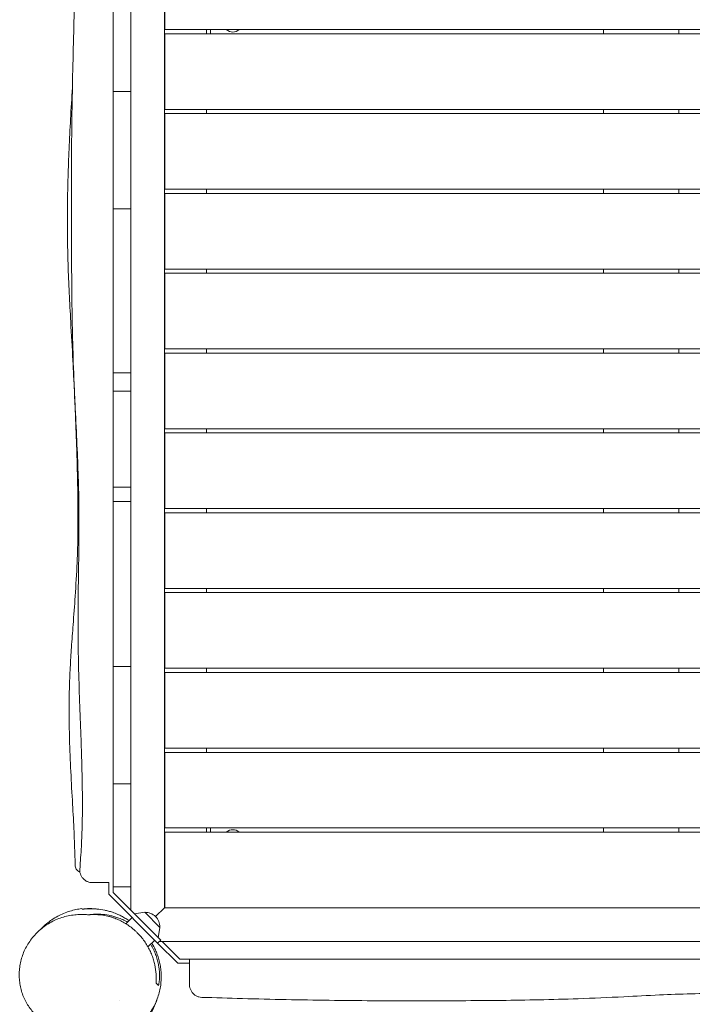
# Model space of a CAD drawing. Units: millimetres. Extents: x -2630 to 2978, y -3062 to 3376.
# Drawn here: x -87 to 713, y -30 to 1142 of the extents above; entities that cross this region are included whole.
import ezdxf

# ---------------------------------------------------------------- set-up
doc = ezdxf.new("R2010")
doc.units = ezdxf.units.MM
doc.header["$LTSCALE"] = 20
doc.layers.add('2d', color=230, linetype='Continuous')

msp = doc.modelspace()

# ---------------------------------------------------------------- linework, layer by layer
at = {"layer": '2d', "lineweight": 0}
for p, q in [((44.7, 82.3), (44.7, 1222.7)), ((84.7, 1220), (84.7, 85)), ((85.2, 1220), (85.2, 1130)), ((23.7, 1086.5), (23.7, 1201.7)), ((85.2, 1130), (1076.4, 1130)), ((1073.9, 1125), (85.2, 1125)), ((85.2, 1125), (85.2, 1035)), ((134.7, 1130), (134.7, 1125)), ((139.7, 1130), (139.7, 1125)), ((607.2, 1130), (607.2, 1125)), ((697.2, 1125), (697.2, 1130)), ((23.7, 1072.5), (23.7, 1072.5)), ((23.7, 946.5), (23.7, 1056.3)), ((44.7, 1056.3), (23.7, 1056.3)), ((85.2, 1035), (1063.7, 1035)), ((134.7, 1035), (134.7, 1030)), ((607.2, 1035), (607.2, 1030)), ((697.2, 1030), (697.2, 1035)), ((1063.7, 1030), (85.2, 1030)), ((85.2, 1030), (85.2, 940)), ((85.2, 940), (1063.7, 940)), ((134.7, 940), (134.7, 935)), ((607.2, 940), (607.2, 935)), ((697.2, 935), (697.2, 940)), ((1063.7, 935), (85.2, 935)), ((85.2, 935), (85.2, 845)), ((23.7, 916.6), (23.7, 721.6)), ((44.7, 916.6), (23.7, 916.6)), ((85.2, 845), (1063.7, 845)), ((134.7, 845), (134.7, 840)), ((607.2, 845), (607.2, 840)), ((697.2, 840), (697.2, 845)), ((1063.7, 840), (85.2, 840)), ((85.2, 840), (85.2, 750)), ((85.2, 750), (1078.4, 750)), ((134.7, 750), (134.7, 745)), ((607.2, 750), (607.2, 745)), ((697.2, 745), (697.2, 750)), ((1080.9, 745), (85.2, 745)), ((85.2, 745), (85.2, 655)), ((44.7, 721.6), (23.7, 721.6)), ((44.7, 699.6), (23.7, 699.6)), ((23.7, 599), (23.7, 690.7)), ((85.2, 655), (1184.5, 655)), ((1190.7, 650), (85.2, 650)), ((85.2, 650), (85.2, 560)), ((134.7, 655), (134.7, 650)), ((607.2, 655), (607.2, 650)), ((697.2, 650), (697.2, 655)), ((44.7, 585.5), (23.7, 585.5)), ((23.7, 568.3), (23.7, 372.3)), ((44.7, 568.3), (23.7, 568.3)), ((85.2, 560), (1219.2, 560)), ((1219.2, 555), (85.2, 555)), ((85.2, 555), (85.2, 465)), ((134.7, 560), (134.7, 555)), ((607.2, 560), (607.2, 555)), ((697.2, 555), (697.2, 560)), ((85.2, 465), (1219.2, 465)), ((1219.2, 460), (85.2, 460)), ((85.2, 460), (85.2, 370)), ((134.7, 465), (134.7, 460)), ((607.2, 465), (607.2, 460)), ((697.2, 460), (697.2, 465)), ((44.7, 372.3), (23.7, 372.3)), ((85.2, 370), (1177.9, 370)), ((1174.9, 365), (85.2, 365)), ((85.2, 365), (85.2, 275)), ((134.7, 370), (134.7, 365)), ((607.2, 370), (607.2, 365)), ((697.2, 365), (697.2, 370)), ((23.7, 342.2), (23.7, 232.5)), ((85.2, 275), (1166.5, 275)), ((1168.3, 270), (85.2, 270)), ((85.2, 270), (85.2, 180)), ((134.7, 275), (134.7, 270)), ((607.2, 275), (607.2, 270)), ((697.2, 270), (697.2, 275)), ((44.7, 232.5), (23.7, 232.5)), ((23.7, 103.3), (23.7, 202.6)), ((85.2, 180), (1219.2, 180)), ((134.7, 180), (134.7, 175)), ((139.7, 180), (139.7, 175)), ((607.2, 180), (607.2, 175)), ((697.2, 175), (697.2, 180)), ((1219.2, 175), (85.2, 175)), ((85.2, 175), (85.2, 85)), ((18.7, 101.2), (18.7, 115)), ((44.7, 110), (23.7, 110)), ((76.7, 43.1), (18.7, 101.2)), ((80.3, 46.7), (23.7, 103.3)), ((84.7, 85), (74.3, 74.6)), ((85.2, 85.5), (84.7, 85)), ((84.7, 85), (1219.7, 85)), ((46.3, 73.5), (38.9, 66.1)), ((61.3, 79.8), (49.2, 77.8)), ((79.4, 61.7), (61.3, 79.8)), ((79.4, 61.7), (77.5, 49.5)), ((73.2, 46.7), (65.2, 38.6)), ((76.7, 43.1), (80.3, 46.7)), ((76.7, 43.1), (100.9, 19)), ((1225.7, 45), (78.6, 45)), ((82, 45), (103, 24)), ((103, 24), (114.7, 24)), ((232.2, 24), (232.2, 24)), ((100.9, 19), (114.7, 19)), ((31.7, -24.9), (31.7, -24.9))]:
    msp.add_line(p, q, dxfattribs=at)
for centre, radius, start, end in [((166.1, 1138.5), 11.5, 227.9076, 312.0924), ((166.1, 166.5), 11.5, 47.9076, 132.0924), ((62.2, 62.6), 17, 357.6679, 92.3321), ((-0.3, 0), 80, 325.8069, 343.0565)]:
    msp.add_arc(centre, radius, start, end, dxfattribs=at)
for points, knots in [([(-15.9, 131.2), (-15.6, 134.5), (-15.4, 137.9), (-14.5, 150.1), (-14, 159.1), (-13.2, 177), (-13, 185.9), (-12.8, 203.9), (-12.8, 213), (-13, 231.9), (-13.2, 241.8), (-13.7, 262.8), (-14.1, 273.9), (-15, 298.4), (-15.5, 311.7), (-16.5, 339.4), (-17, 353.9), (-17.6, 381.4), (-17.9, 394.5), (-18.1, 419.4), (-18.1, 431.1), (-17.9, 453.9), (-17.8, 465), (-17.4, 488.3), (-17.2, 500.4), (-16.9, 526.3), (-16.9, 540.1), (-17, 566.9), (-17.3, 580.1), (-18, 605.7), (-18.5, 618.2), (-19.7, 644.8), (-20.4, 659), (-22, 691.3), (-22.8, 709.5), (-24, 743.1), (-24.4, 758.5), (-25.1, 788.9), (-25.3, 803.8), (-25.6, 834.9), (-25.8, 851), (-25.9, 884.5), (-26, 901.9), (-26, 936.8), (-26, 954.4), (-25.8, 989.3), (-25.6, 1006.6), (-25.1, 1041), (-24.8, 1058.1), (-24.1, 1092.5), (-23.7, 1109.8), (-22.8, 1143.2), (-22.3, 1159.4), (-21.8, 1175.5)], [0, 0, 0, 0, 10.000146, 10.000146, 37.163613, 37.163613, 63.980363, 63.980363, 91.387006, 91.387006, 120.908646, 120.908646, 154.562247, 154.562247, 194.470353, 194.470353, 237.833192, 237.833192, 277.181874, 277.181874, 312.28101, 312.28101, 345.67164, 345.67164, 382.164104, 382.164104, 423.504712, 423.504712, 462.964101, 462.964101, 500.575294, 500.575294, 543.300456, 543.300456, 597.855745, 597.855745, 644.306254, 644.306254, 689.061424, 689.061424, 737.573362, 737.573362, 789.53934, 789.53934, 842.414872, 842.414872, 894.256191, 894.256191, 945.632231, 945.632231, 997.590702, 997.590702, 1046.096014, 1046.096014, 1046.096014, 1046.096014]), ([(-21.5, 135.5), (-21.6, 138.8), (-21.6, 142.1), (-22, 155.4), (-22.4, 165.3), (-23.3, 186.3), (-23.9, 197.3), (-25.3, 221.2), (-26, 234.1), (-27.3, 260), (-27.8, 272.9), (-28.5, 296.6), (-28.7, 307.3), (-28.7, 327.2), (-28.6, 336.4), (-28.1, 353.9), (-27.8, 362.4), (-26.9, 378.8), (-26.4, 386.9), (-25.3, 403.9), (-24.6, 412.9), (-23.1, 433.1), (-22.2, 444.4), (-20.5, 469.1), (-19.8, 482.5), (-18.7, 507.4), (-18.4, 518.9), (-18.1, 540.4), (-18.1, 550.3), (-18.2, 569.6), (-18.3, 579), (-18.7, 597.3), (-18.9, 606.2), (-19.4, 623.7), (-19.7, 632.3), (-20.3, 650.1), (-20.7, 659.3), (-21.4, 679), (-21.9, 689.5), (-22.9, 712.1), (-23.6, 724.2), (-25, 751.7), (-25.9, 767), (-28, 805.1), (-29.2, 827.9), (-30.4, 864.8), (-30.7, 878.9), (-30.8, 903.1), (-30.8, 913.2), (-30.5, 933.7), (-30.3, 944.2), (-29.6, 965.6), (-29.2, 976.7), (-28.2, 999.6), (-27.6, 1011.5), (-26.3, 1036), (-25.5, 1048.5), (-24.8, 1061)], [0.000045, 0.000045, 0.000045, 0.000045, 10.000093, 10.000093, 40.001974, 40.001974, 73.319228, 73.319228, 112.413892, 112.413892, 151.747595, 151.747595, 184.38321, 184.38321, 212.455027, 212.455027, 238.323226, 238.323226, 263.235822, 263.235822, 291.187794, 291.187794, 326.378261, 326.378261, 368.336342, 368.336342, 404.159752, 404.159752, 434.892819, 434.892819, 463.729775, 463.729775, 491.044014, 491.044014, 517.006306, 517.006306, 545.051213, 545.051213, 576.645707, 576.645707, 613.365777, 613.365777, 659.567143, 659.567143, 728.33048, 728.33048, 771.013953, 771.013953, 801.64918, 801.64918, 833.403745, 833.403745, 867.011052, 867.011052, 903.545969, 903.545969, 941.996545, 941.996545, 941.996545, 941.996545]), ([(23.7, 864.5), (23.7, 860.1), (23.7, 855.7), (23.7, 840.4), (23.7, 829.5), (23.7, 807.6), (23.7, 796.7), (23.7, 774.9), (23.7, 763.9), (23.7, 742.1), (23.7, 731.1), (23.7, 709.3), (23.7, 698.4), (23.7, 676.5), (23.7, 665.6), (23.7, 643.9), (23.7, 633.1), (23.7, 616.9), (23.7, 611.5), (23.7, 600.7), (23.7, 595.3), (23.7, 584.6), (23.7, 579.2), (23.7, 568.5), (23.7, 563.2), (23.7, 547.2), (23.7, 536.6), (23.7, 515.4), (23.7, 504.8), (23.7, 483.6), (23.7, 473), (23.7, 451.7), (23.7, 441), (23.7, 422.3), (23.7, 414.2), (23.7, 406.2)], [0.3298584, 0.3298584, 0.3298584, 0.3298584, 0.3432367, 0.3432367, 0.3761888, 0.3761888, 0.4091408, 0.4091408, 0.4420929, 0.4420929, 0.4750449, 0.4750449, 0.5079969, 0.5079969, 0.540949, 0.540949, 0.573901, 0.573901, 0.590377, 0.590377, 0.6068531, 0.6068531, 0.6233291, 0.6233291, 0.6398051, 0.6398051, 0.6727571, 0.6727571, 0.7057092, 0.7057092, 0.7386612, 0.7386612, 0.7716133, 0.7716133, 0.796376, 0.796376, 0.796376, 0.796376]), ([(23.7, 721.6), (23.7, 719.9), (23.7, 718.1), (23.7, 707.8), (23.7, 699.3), (23.7, 690.7)], [0.46867302, 0.46867302, 0.46867302, 0.46867302, 0.4739333, 0.4739333, 0.49961963, 0.49961963, 0.49961963, 0.49961963]), ([(23.7, 599), (23.7, 594.6), (23.7, 590.2), (23.7, 579.9), (23.7, 574.1), (23.7, 568.3)], [0.59149355, 0.59149355, 0.59149355, 0.59149355, 0.60476866, 0.60476866, 0.62230399, 0.62230399, 0.62230399, 0.62230399]), ([(23.7, 372.3), (23.7, 367.4), (23.7, 362.5), (23.7, 352.5), (23.7, 347.3), (23.7, 342.2)], [0.81900835, 0.81900835, 0.81900835, 0.81900835, 0.83373055, 0.83373055, 0.84913458, 0.84913458, 0.84913458, 0.84913458]), ([(23.7, 232.5), (23.7, 230.8), (23.7, 229), (23.7, 219), (23.7, 210.8), (23.7, 202.6)], [0.95927059, 0.95927059, 0.95927059, 0.95927059, 0.96456591, 0.96456591, 0.98935696, 0.98935696, 0.98935696, 0.98935696]), ([(-15.8, 127.6), (-16.2, 127.8), (-16.7, 128), (-17.9, 128.7), (-18.7, 129.3), (-19.9, 130.7), (-20.4, 131.4), (-21.1, 132.9), (-21.3, 133.8), (-21.5, 134.9), (-21.5, 135.2), (-21.5, 135.5)], [52.327853, 52.327853, 52.327853, 52.327853, 55.113878, 55.113878, 58.87447, 58.87447, 61.736732, 61.736732, 64.505824, 64.505824, 65.456025, 65.456025, 65.456025, 65.456025]), ([(-1, 115), (-1, 115), (-1, 115), (-1, 115), (-1, 115), (-1, 115), (-1, 115), (-1, 115), (-1, 115), (-1, 115), (-1, 115), (-1.1, 115), (-1.2, 115), (-1.4, 115), (-1.5, 115), (-1.9, 115), (-2.2, 115), (-3, 115.1), (-3.6, 115.2), (-5.3, 115.6), (-6.4, 116), (-8.5, 117), (-9.5, 117.6), (-11.3, 119.1), (-12.2, 120), (-13.6, 121.8), (-14.2, 122.8), (-15.1, 125), (-15.5, 126.1), (-15.9, 128.2), (-16, 129.2), (-15.9, 130.6), (-15.9, 130.9), (-15.9, 131.2)], [0, 0, 0, 0, 0.000391, 0.000391, 0.000781, 0.000781, 0.001563, 0.001563, 0.003719, 0.003719, 0.049726, 0.049726, 0.295104, 0.295104, 0.622282, 0.622282, 1.495064, 1.495064, 3.236869, 3.236869, 6.737818, 6.737818, 10.238767, 10.238767, 13.739716, 13.739716, 17.240627, 17.240627, 20.7457, 20.7457, 23.760359, 23.760359, 24.760894, 24.760894, 24.760894, 24.760894]), ([(18.7, 115), (17.2, 115), (15.7, 115), (13.6, 115), (12.9, 115), (11.6, 115), (10.9, 115), (9, 115), (7.8, 115), (6.2, 115), (5.7, 115), (4.7, 115), (4.2, 115), (2.9, 115), (2.1, 115), (1.1, 115), (0.8, 115), (0.5, 115), (0.3, 115), (0.1, 115), (0, 115), (-0.5, 115), (-0.7, 115), (-0.9, 115), (-1, 115), (-1, 115)], [0.00508511, 0.00508511, 0.00508511, 0.00508511, 0.00977421, 0.00977421, 0.01211876, 0.01211876, 0.01446331, 0.01446331, 0.01915241, 0.01915241, 0.02149696, 0.02149696, 0.02384151, 0.02384151, 0.0285306, 0.0285306, 0.03087515, 0.03087515, 0.03204743, 0.03204743, 0.0332197, 0.0332197, 0.0379088, 0.0379088, 0.04005912, 0.04005912, 0.04005912, 0.04005912]), ([(-62.5, 59.4), (-62.2, 59.8), (-61.9, 60.1), (-59.6, 62.4), (-57.6, 64.3), (-53.5, 67.7), (-51.4, 69.4), (-46.9, 72.4), (-44.6, 73.8), (-39.9, 76.3), (-37.6, 77.4), (-32.7, 79.4), (-30.3, 80.3), (-25.4, 81.8), (-22.9, 82.5), (-18.2, 83.4), (-15.9, 83.8), (-13.7, 84.1)], [339.603827, 339.603827, 339.603827, 339.603827, 341.726156, 341.726156, 353.226445, 353.226445, 364.692357, 364.692357, 376.151903, 376.151903, 387.629916, 387.629916, 399.15798, 399.15798, 410.719589, 410.719589, 421.880243, 421.880243, 421.880243, 421.880243]), ([(-12.9, 83.3), (-13.3, 83.7), (-13.6, 84), (-13.7, 84.1), (-13.7, 84.1), (-13.7, 84.1)], [0, 0, 0, 0, 0.1780031, 0.1780031, 0.2084799, 0.2084799, 0.2084799, 0.2084799]), ([(-13.2, 83.6), (-10.3, 83.9), (-7.4, 84.1), (-2.4, 84.1), (-0.5, 84), (1.5, 83.8)], [0, 0, 0, 0, 0.01097214, 0.01097214, 0.01806155, 0.01806155, 0.01806155, 0.01806155]), ([(22.9, 79.7), (22.1, 79.9), (21.4, 80.2), (19.8, 80.7), (19, 80.9), (16.7, 81.5), (15.2, 81.9), (10.6, 82.9), (7.5, 83.3), (3, 83.7), (1.6, 83.8), (-1.4, 84), (-2.9, 84), (-7.3, 83.9), (-10.1, 83.7), (-12.9, 83.3)], [0.11509093, 0.11509093, 0.11509093, 0.11509093, 0.11774351, 0.11774351, 0.12039608, 0.12039608, 0.12570122, 0.12570122, 0.13631151, 0.13631151, 0.14161666, 0.14161666, 0.1469218, 0.1469218, 0.15753209, 0.15753209, 0.15753209, 0.15753209]), ([(-41.9, -59.4), (-44.2, -58.6), (-46.5, -57.6), (-50.9, -55.5), (-53.1, -54.3), (-57.3, -51.7), (-59.3, -50.4), (-63.2, -47.4), (-65, -45.8), (-68.5, -42.5), (-70.2, -40.7), (-73.3, -37.1), (-74.8, -35.2), (-77.5, -31.3), (-78.7, -29.2), (-81, -25.1), (-82, -22.9), (-83.8, -18.6), (-84.6, -16.3), (-86, -11.8), (-86.5, -9.5), (-87.4, -4.8), (-87.7, -2.4), (-88.1, 2.3), (-88.2, 4.7), (-88, 9.5), (-87.8, 11.9), (-87.2, 16.7), (-86.8, 19.1), (-85.6, 23.8), (-84.9, 26.2), (-83.3, 30.8), (-82.3, 33.1), (-80.2, 37.6), (-79, 39.8), (-76.3, 44), (-74.9, 46.1), (-71.8, 50.1), (-70.1, 52.1), (-66.6, 55.8), (-64.7, 57.6), (-60.8, 60.9), (-58.8, 62.5), (-54.5, 65.4), (-52.2, 66.8), (-47.7, 69.3), (-45.3, 70.4), (-40.5, 72.4), (-38, 73.3), (-33, 74.7), (-30.4, 75.4), (-25.3, 76.3), (-22.7, 76.6), (-17.5, 77.1), (-14.9, 77.1), (-11.5, 77), (-10.7, 77), (-9.8, 77)], [0, 0, 0, 0, 7.484743, 7.484743, 14.96468, 14.96468, 22.331333, 22.331333, 29.610161, 29.610161, 36.826227, 36.826227, 44.001628, 44.001628, 51.168665, 51.168665, 58.356921, 58.356921, 65.581656, 65.581656, 72.87392, 72.87392, 80.264955, 80.264955, 87.767728, 87.767728, 95.396531, 95.396531, 103.165198, 103.165198, 111.073018, 111.073018, 119.124432, 119.124432, 127.296005, 127.296005, 135.591126, 135.591126, 143.996692, 143.996692, 152.490049, 152.490049, 161.027284, 161.027284, 169.598298, 169.598298, 178.157417, 178.157417, 186.648437, 186.648437, 195.066768, 195.066768, 203.383177, 203.383177, 211.589992, 211.589992, 214.215509, 214.215509, 214.215509, 214.215509]), ([(-9.8, 77), (-9.7, 77), (-9.5, 76.9), (-8.8, 76.9), (-8.4, 76.9), (-7, 76.8), (-6.2, 76.8), (-5, 76.8), (-4.5, 76.8), (-4.2, 76.8), (-4.2, 76.8), (-4.2, 76.8)], [1.001012, 1.001012, 1.001012, 1.001012, 10.000004, 10.000004, 40.000128, 40.000128, 104.159134, 104.159134, 163.246762, 163.246762, 190.489972, 190.489972, 190.489972, 190.489972]), ([(-6.1, 76.8), (-3.3, 77.2), (-0.4, 77.4), (5.4, 77.6), (8.4, 77.5), (14.6, 76.9), (17.7, 76.4), (22.6, 75.3), (24.2, 74.9), (27.4, 74), (29, 73.4), (30.6, 72.9)], [0.00037831, 0.00037831, 0.00037831, 0.00037831, 0.01101722, 0.01101722, 0.02203445, 0.02203445, 0.03305167, 0.03305167, 0.03856028, 0.03856028, 0.0440689, 0.0440689, 0.0440689, 0.0440689]), ([(25.7, 72.6), (24.3, 73.1), (23, 73.5), (20.9, 74.1), (20.2, 74.3), (18.8, 74.7), (18.1, 74.9), (14.7, 75.7), (12, 76.2), (6.7, 76.8), (4, 77), (0.1, 77), (-1.2, 77), (-3.2, 76.9), (-3.9, 76.8), (-4.6, 76.8)], [0.10472254, 0.10472254, 0.10472254, 0.10472254, 0.10944931, 0.10944931, 0.1118127, 0.1118127, 0.11417609, 0.11417609, 0.12362965, 0.12362965, 0.1330832, 0.1330832, 0.13780998, 0.13780998, 0.14049627, 0.14049627, 0.14049627, 0.14049627]), ([(34, 74.9), (32.4, 75.8), (30.8, 76.5), (27.1, 78.1), (25, 79), (22.9, 79.7)], [0.10242152, 0.10242152, 0.10242152, 0.10242152, 0.10789775, 0.10789775, 0.11509093, 0.11509093, 0.11509093, 0.11509093]), ([(74.9, -4.6), (75.2, -1), (75.2, 2.5), (74.7, 9.8), (74.1, 13.5), (73.1, 18.3), (72.9, 19.2), (72.4, 21.1), (72.1, 22.1), (71.2, 24.9), (70.6, 26.8), (69.1, 30.6), (68.3, 32.5), (66.9, 35.3), (66.5, 36.2), (65.5, 38.1), (64.9, 39), (62.2, 43.7), (59.7, 47.2), (55.5, 52.2), (54.1, 53.8), (51.7, 56.1), (50.9, 56.9), (49.3, 58.4), (48.4, 59.1), (44.3, 62.6), (40.7, 65.1), (36.1, 67.8), (35.1, 68.3), (33.3, 69.3), (32.3, 69.7), (29.5, 71.1), (27.6, 71.9), (25.7, 72.6)], [0, 0, 0, 0, 0.0130903, 0.0130903, 0.0261806, 0.0261806, 0.0294532, 0.0294532, 0.0327258, 0.0327258, 0.039271, 0.039271, 0.0458161, 0.0458161, 0.0490887, 0.0490887, 0.0523613, 0.0523613, 0.0654516, 0.0654516, 0.0719967, 0.0719967, 0.0752693, 0.0752693, 0.0785419, 0.0785419, 0.0916322, 0.0916322, 0.0949048, 0.0949048, 0.0981774, 0.0981774, 0.1047225, 0.1047225, 0.1047225, 0.1047225]), ([(30.6, 72.9), (32.6, 72.1), (34.6, 71.3), (37.5, 69.9), (38.5, 69.4), (40, 68.7), (40.4, 68.4), (40.9, 68.1), (40.9, 68.1), (40.9, 68.1)], [0.0440689, 0.0440689, 0.0440689, 0.0440689, 0.05084047, 0.05084047, 0.05422625, 0.05422625, 0.05591914, 0.05591914, 0.0559356, 0.0559356, 0.0559356, 0.0559356]), ([(34, 74.9), (34.1, 74.9), (34.2, 74.8), (34.7, 74.6), (35, 74.4), (36.1, 73.8), (36.7, 73.4), (38.4, 72.5), (39.2, 72.1), (40.8, 71.1), (41.7, 70.6), (42.7, 69.9)], [0, 0, 0, 0, 10.000004, 10.000004, 40.000059, 40.000059, 121.962622, 121.962622, 172.347909, 172.347909, 217.910917, 217.910917, 217.910917, 217.910917]), ([(69.7, 43.1), (69.8, 42.9), (69.9, 42.7), (71, 41), (71.9, 39.3), (73.6, 35.9), (74.4, 34.1), (75.9, 30.5), (76.6, 28.6), (77.9, 24.6), (78.5, 22.6), (79.5, 18.4), (79.9, 16.2), (80.5, 11.8), (80.7, 9.5), (81, 4.9), (81, 2.6), (80.8, -2.2), (80.6, -4.6), (80, -9.4), (79.5, -11.8), (78.4, -16.7), (77.7, -19.1), (76, -23.8), (75.1, -26.2), (73, -30.8), (71.8, -33.1), (69.2, -37.4), (67.8, -39.6), (64.8, -43.7), (63.2, -45.7), (59.8, -49.5), (58, -51.3), (54.2, -54.8), (52.2, -56.4), (48.1, -59.4), (46, -60.8), (41.6, -63.4), (39.4, -64.6), (34.9, -66.7), (32.6, -67.6), (28.2, -69.1), (26, -69.8), (21.8, -70.9), (19.8, -71.3), (16.1, -71.9), (14.4, -72.1), (11.3, -72.5), (9.9, -72.5), (7.3, -72.7), (6.2, -72.7), (4.1, -72.7), (3.2, -72.7), (1.4, -72.6), (0.6, -72.5), (-0.9, -72.4), (-1.6, -72.4), (-3, -72.2), (-3.6, -72.2), (-4.8, -72), (-5.4, -72), (-6.4, -71.8), (-6.9, -71.7), (-7.8, -71.6), (-8.2, -71.5), (-9, -71.4), (-9.4, -71.3), (-10, -71.2), (-10.2, -71.1), (-10.7, -71), (-10.8, -71), (-11, -71), (-11.1, -71), (-11.1, -71)], [412.6941, 412.6941, 412.6941, 412.6941, 414.207258, 414.207258, 424.896171, 424.896171, 434.692926, 434.692926, 443.863311, 443.863311, 452.696866, 452.696866, 461.225031, 461.225031, 469.574781, 469.574781, 477.832927, 477.832927, 486.045579, 486.045579, 494.225063, 494.225063, 502.361585, 502.361585, 510.43567, 510.43567, 518.434102, 518.434102, 526.387897, 526.387897, 534.280068, 534.280068, 542.118797, 542.118797, 549.897045, 549.897045, 557.589715, 557.589715, 565.142952, 565.142952, 572.449437, 572.449437, 579.296553, 579.296553, 585.549088, 585.549088, 591.102357, 591.102357, 596.060007, 596.060007, 600.692153, 600.692153, 605.320306, 605.320306, 610.251015, 610.251015, 615.77835, 615.77835, 622.213474, 622.213474, 629.919143, 629.919143, 639.348802, 639.348802, 651.096449, 651.096449, 665.96414, 665.96414, 685.049122, 685.049122, 709.822101, 709.822101, 732.516887, 732.516887, 732.516887, 732.516887]), ([(68.4, 41.8), (68.4, 41.7), (68.5, 41.5), (69.2, 40.4), (69.8, 39.4), (71.3, 36.5), (72.3, 34.5), (73.9, 30.6), (74.7, 28.6), (75.6, 25.6), (75.9, 24.6), (76.5, 22.6), (76.7, 21.6), (77.4, 18.7), (77.8, 16.7), (78.7, 10.9), (78.9, 7.1), (78.8, 1.5), (78.8, -0.4), (78.4, -4), (78.2, -5.8), (77.9, -7.5)], [0.09429729, 0.09429729, 0.09429729, 0.09429729, 0.09485567, 0.09485567, 0.09824145, 0.09824145, 0.10501302, 0.10501302, 0.11178459, 0.11178459, 0.11517037, 0.11517037, 0.11855616, 0.11855616, 0.12532773, 0.12532773, 0.13887087, 0.13887087, 0.14564243, 0.14564243, 0.152414, 0.152414, 0.152414, 0.152414]), ([(114.7, 24), (114.7, 24), (114.8, 24), (115.1, 24), (115.2, 24), (115.5, 24), (115.7, 24), (116.3, 24), (116.8, 24), (117.7, 24), (118, 24), (118.7, 24), (119, 24), (119.8, 24), (120.2, 24), (121, 24), (121.4, 24), (122.7, 24), (123.6, 24), (125.1, 24), (125.6, 24), (126.6, 24), (127.1, 24), (128.6, 24), (129.6, 24), (130.6, 24)], [0, 0, 0, 0, 0.00305131, 0.00305131, 0.00457696, 0.00457696, 0.00610262, 0.00610262, 0.00915393, 0.00915393, 0.01067958, 0.01067958, 0.01220524, 0.01220524, 0.01373089, 0.01373089, 0.01525655, 0.01525655, 0.01830786, 0.01830786, 0.01983351, 0.01983351, 0.02135917, 0.02135917, 0.02441048, 0.02441048, 0.02441048, 0.02441048]), ([(114.7, -6.5), (114.7, -6.5), (114.7, -6.5), (114.7, -6.5), (114.7, -6.5), (114.7, -6.4), (114.7, -6.4), (114.7, -6.2), (114.7, -5.9), (114.7, -5.5), (114.7, -5), (114.7, -4.9), (114.7, -4.5), (114.7, -4.4), (114.7, -3.4), (114.7, -2.5), (114.7, -0.8), (114.7, -0.2), (114.7, 0.7), (114.7, 1.1), (114.7, 1.8), (114.7, 2.1), (114.7, 3.9), (114.7, 5.4), (114.7, 7.9), (114.7, 8.8), (114.7, 10.5), (114.7, 11.4), (114.7, 14.2), (114.7, 16.1), (114.7, 20), (114.7, 22), (114.7, 24)], [0.04798621, 0.04798621, 0.04798621, 0.04798621, 0.04802173, 0.04802173, 0.04952241, 0.04952241, 0.05102309, 0.05102309, 0.05402445, 0.05702581, 0.05702581, 0.05852649, 0.05852649, 0.06002717, 0.06002717, 0.06602988, 0.06602988, 0.06903124, 0.06903124, 0.07053192, 0.07053192, 0.0720326, 0.0720326, 0.07803532, 0.07803532, 0.08103667, 0.08103667, 0.08403803, 0.08403803, 0.09004075, 0.09004075, 0.09604347, 0.09604347, 0.09604347, 0.09604347]), ([(130.6, 24), (152.4, 24), (174.2, 24), (217.7, 24), (239.5, 24), (283.1, 24), (304.9, 24), (348.5, 24), (370.3, 24), (403, 24), (413.9, 24), (435.7, 24), (446.6, 24), (479.3, 24), (501.1, 24), (533.8, 24), (544.7, 24), (566.5, 24), (577.4, 24), (599.2, 24), (610.1, 24), (631.9, 24), (642.8, 24), (664.5, 24), (675.4, 24), (697.2, 24), (708, 24), (729.8, 24), (740.6, 24), (762.3, 24), (773.2, 24), (805.8, 24), (827.5, 24), (854.6, 24), (860.1, 24), (870.9, 24), (876.4, 24), (892.7, 24), (903.5, 24), (925.3, 24), (936.2, 24), (952.5, 24), (958, 24), (968.9, 24), (974.3, 24), (990.6, 24), (1001.5, 24), (1023.2, 24), (1034, 24), (1055.7, 24), (1066.6, 24), (1088.3, 24), (1099.1, 24), (1120.8, 24), (1131.7, 24), (1153.4, 24), (1164.3, 24), (1175.2, 24)], [0.01601, 0.01601, 0.01601, 0.01601, 0.081427, 0.081427, 0.146845, 0.146845, 0.212263, 0.212263, 0.27768, 0.27768, 0.310389, 0.310389, 0.343098, 0.343098, 0.408516, 0.408516, 0.441224, 0.441224, 0.473933, 0.473933, 0.506642, 0.506642, 0.539351, 0.539351, 0.57206, 0.57206, 0.604769, 0.604769, 0.637478, 0.637478, 0.670186, 0.670186, 0.735604, 0.735604, 0.751958, 0.751958, 0.768313, 0.768313, 0.801022, 0.801022, 0.833731, 0.833731, 0.850085, 0.850085, 0.866439, 0.866439, 0.899148, 0.899148, 0.931857, 0.931857, 0.964566, 0.964566, 0.997275, 0.997275, 1.029984, 1.029984, 1.062692, 1.062692, 1.062692, 1.062692]), ([(129.2, -21.5), (128, -21.4), (126.9, -21.3), (124.6, -20.7), (123.5, -20.2), (121.5, -19.1), (120.5, -18.4), (118.8, -16.9), (118, -16), (116.7, -14.1), (116.1, -13), (115.3, -10.8), (115, -9.7), (114.7, -7.9), (114.7, -7.2), (114.7, -6.5)], [0, 0, 0, 0, 3.480888, 3.480888, 6.98202, 6.98202, 10.482967, 10.482967, 13.983916, 13.983916, 17.484865, 17.484865, 20.985814, 20.985814, 23.022071, 23.022071, 23.022071, 23.022071]), ([(1173.4, -15.6), (1170.1, -15.3), (1166.8, -15), (1154.5, -14.2), (1145.5, -13.7), (1127.6, -12.9), (1118.7, -12.7), (1100.7, -12.4), (1091.6, -12.4), (1072.7, -12.6), (1062.9, -12.8), (1041.9, -13.4), (1030.7, -13.8), (1006.3, -14.7), (993, -15.2), (965.3, -16.2), (950.8, -16.6), (923.3, -17.3), (910.1, -17.5), (885.3, -17.7), (873.6, -17.7), (850.8, -17.6), (839.7, -17.4), (816.4, -17.1), (804.3, -16.9), (778.4, -16.6), (764.6, -16.5), (737.7, -16.7), (724.6, -16.9), (699, -17.6), (686.5, -18.1), (659.8, -19.3), (645.7, -20.1), (613.3, -21.7), (595.2, -22.5), (561.6, -23.7), (546.1, -24.1), (515.8, -24.7), (500.9, -25), (469.8, -25.3), (453.6, -25.4), (420.1, -25.6), (402.8, -25.7), (367.9, -25.7), (350.2, -25.6), (315.3, -25.4), (298.1, -25.3), (263.7, -24.8), (246.6, -24.5), (212.2, -23.8), (194.9, -23.4), (161.4, -22.5), (145.3, -22), (129.2, -21.5)], [0, 0, 0, 0, 10.000146, 10.000146, 37.163613, 37.163613, 63.980363, 63.980363, 91.387006, 91.387006, 120.908646, 120.908646, 154.562247, 154.562247, 194.470353, 194.470353, 237.833192, 237.833192, 277.181874, 277.181874, 312.28101, 312.28101, 345.67164, 345.67164, 382.164104, 382.164104, 423.504712, 423.504712, 462.964101, 462.964101, 500.575294, 500.575294, 543.300456, 543.300456, 597.855745, 597.855745, 644.306254, 644.306254, 689.061424, 689.061424, 737.573362, 737.573362, 789.53934, 789.53934, 842.414872, 842.414872, 894.256191, 894.256191, 945.632231, 945.632231, 997.590702, 997.590702, 1046.096014, 1046.096014, 1046.096014, 1046.096014])]:
    msp.add_open_spline(points, degree=3, knots=knots, dxfattribs=at)
for points in [[(23.7, 1086.5), (23.7, 1076.5), (23.7, 1066.4), (23.7, 1056.3)], [(23.7, 946.5), (23.7, 936.5), (23.7, 926.5), (23.7, 916.6)], [(-6.3, 76.7), (-6.3, 76.7), (-6.3, 76.7), (-6.3, 76.7)], [(77.9, -7.5), (77.2, -6.8), (76.2, -5.8), (74.9, -4.6)]]:
    msp.add_open_spline(points, degree=3, dxfattribs=at)

doc.saveas('drawing.dxf')
